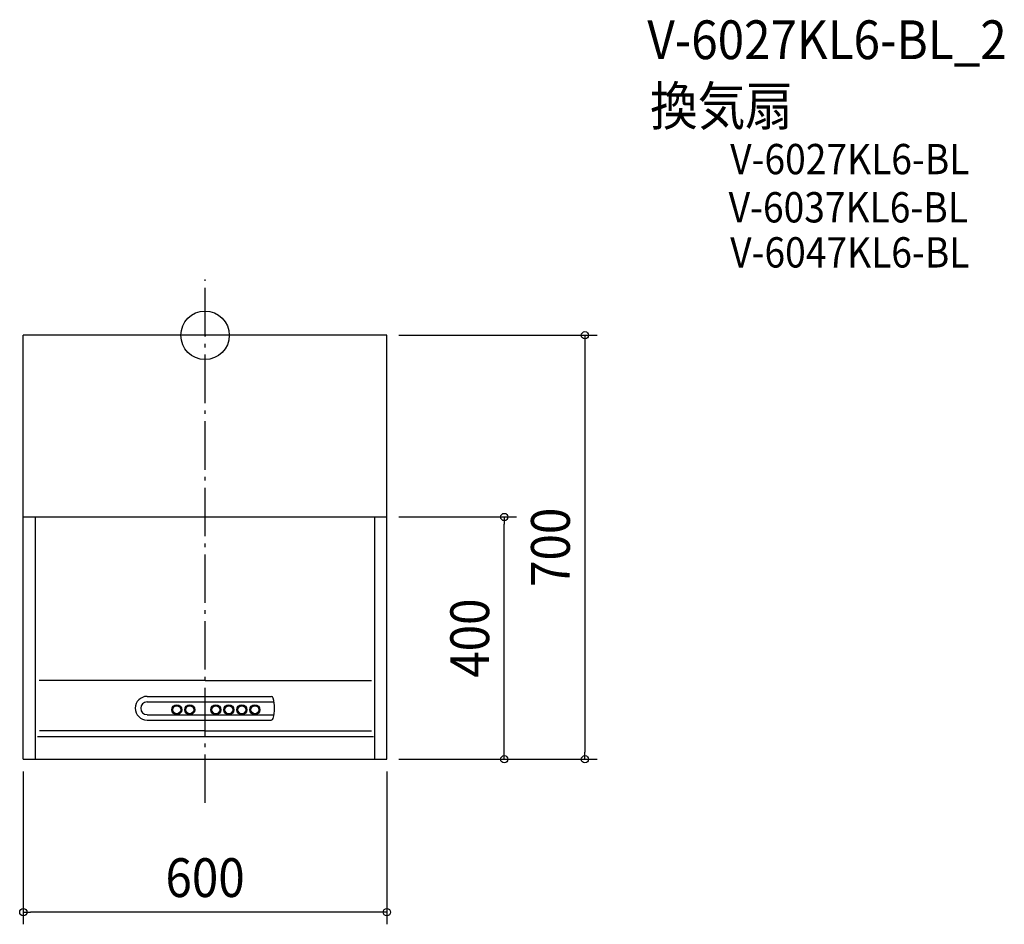
# Model space of a CAD drawing. Extents: x -306 to 1319, y -972 to 521.
import ezdxf
from ezdxf.enums import TextEntityAlignment as Align

# ---------------------------------------------------------------- set-up
doc = ezdxf.new("R2010")
doc.units = 0
doc.header["$LTSCALE"] = 20
doc.header["$PDMODE"] = 3
doc.header["$PDSIZE"] = -2
doc.linetypes.add('CONTINOUS', pattern=[0])
doc.linetypes.add('DASHDOT', pattern=[5.5, 4, -0.6, 0.3, -0.6])
for name, color, linetype in [('ARRANGE', 1, 'CONTINUOUS'), ('BASIS', 6, 'DASHDOT'), ('DETAIL', 5, 'CONTINUOUS'), ('ETC', 61, 'CONTINUOUS'), ('OUTLINE', 3, 'CONTINUOUS'), ('SIZE', 30, 'CONTINUOUS')]:
    doc.layers.add(name, color=color, linetype=linetype)
doc.styles.get("Standard").update_dxf_attribs({"font": 'SIMPLEX.shx', "width": 0.9, "height": 64, "bigfont": 'BIGFONT.shx'})

msp = doc.modelspace()

# ---------------------------------------------------------------- linework, layer by layer
at = {"layer": 'ARRANGE', "color": 1, "linetype": 'CONTINUOUS'}
msp.add_circle((0, 0), 40, dxfattribs=at)
msp.add_point((0, 0), dxfattribs=at)
at = {"layer": 'BASIS', "color": 6, "linetype": 'DASHDOT'}
msp.add_line((0, -771.9), (0, 92), dxfattribs=at)
at = {"layer": 'DETAIL', "color": 5, "linetype": 'CONTINUOUS'}
for p in [(-300, -300), (300, 0)]:
    msp.add_line(p, (-300, 0), dxfattribs=at)
at = {"layer": 'DETAIL', "color": 5, "linetype": 'CONTINOUS'}
for p, q in [((300, -700), (300, 0)), ((-300, -700), (-300, -300)), ((-300, -300), (300, -300)), ((-280, -700), (-280, -300)), ((280, -700), (280, -300)), ((0, -570), (-273.6, -570)), ((0, -570), (274.7, -570)), ((-95.8, -596.2), (74.7, -596.2)), ((74.7, -596.2), (109.8, -596.2)), ((-95.9, -605.2), (113.9, -605.2)), ((-95.8, -626.6), (113.8, -626.6)), ((-95.8, -635.2), (109.2, -635.2)), ((-276.5, -662.5), (278, -662.5)), ((0, -653), (-273.3, -653)), ((0, -653), (274.7, -653)), ((-300, -700), (300, -700))]:
    msp.add_line(p, q, dxfattribs=at)
for centre, radius in [((-46.8, -618.2), 8.3), ((-46.8, -618.2), 6.5), ((-25.3, -618.2), 8.3), ((-25.3, -618.2), 6.5), ((17.7, -618.2), 8.3), ((17.7, -618.2), 6.5), ((39.2, -618.2), 8.3), ((39.2, -618.2), 6.5), ((60.7, -618.2), 8.3), ((60.7, -618.2), 6.5), ((82.2, -618.2), 8.3), ((82.2, -618.2), 6.5)]:
    msp.add_circle(centre, radius, dxfattribs=at)
for centre, radius, start, end in [((-95.8, -615.7), 19.5, 90, 270), ((109.2, -599.7), 3.5, 13.922, 90), ((44.7, -615.7), 70, 0, 13.922), ((-95.8, -615.7), 10.5, 90, 270), ((44.7, -615.7), 70, 346.078, 0), ((109.2, -631.7), 3.5, 270, 346.078)]:
    msp.add_arc(centre, radius, start, end, dxfattribs=at)
at = {"layer": 'OUTLINE', "color": 3, "linetype": 'CONTINUOUS'}
for p in [(-300, -300), (300, 0)]:
    msp.add_line(p, (-300, 0), dxfattribs=at)
at = {"layer": 'OUTLINE', "color": 3, "linetype": 'CONTINOUS'}
for p, q in [((300, -700), (300, 0)), ((-300, -700), (-300, -300)), ((-300, -700), (300, -700))]:
    msp.add_line(p, q, dxfattribs=at)
at = {"layer": 'SIZE', "color": 30, "linetype": 'CONTINUOUS'}
for p, q in [((320, 0), (647, 0)), ((627, 0), (627, -12)), ((627, -12), (627, -688)), ((320, -300), (513.8, -300)), ((493.8, -300), (493.8, -312)), ((493.8, -688), (493.8, -312)), ((493.8, -700), (493.8, -688)), ((627, -700), (627, -688)), ((320, -700), (647, -700)), ((320, -700), (513.8, -700)), ((-300, -720), (-300, -972.4)), ((300, -720), (300, -972.4)), ((-300, -952.4), (-288, -952.4)), ((288, -952.4), (-288, -952.4)), ((300, -952.4), (288, -952.4))]:
    msp.add_line(p, q, dxfattribs=at)
for centre in [(627, 0), (493.8, -300), (493.8, -700), (627, -700), (-300, -952.4), (300, -952.4)]:
    msp.add_circle(centre, 6, dxfattribs=at)

# ---------------------------------------------------------------- texts
at = {"layer": 'ETC', "color": 61, "linetype": 'CONTINUOUS', "width": 0.9}
for s, height, p in [('V-6027KL6-BL_2', 64, (730, 455.9)), ('換気扇', 64, (734.6, 346.6)), ('V-6027KL6-BL', 50, (866.7, 265.9)), ('V-6037KL6-BL', 50, (864.2, 186.3)), ('V-6047KL6-BL', 50, (866.7, 111.9))]:
    msp.add_text(s, height=height, dxfattribs=at).set_placement(p)
at = {"layer": 'SIZE', "color": 30, "linetype": 'CONTINUOUS', "width": 0.9}
for s, p in [('700', (602, -350)), ('400', (468.8, -500))]:
    msp.add_text(s, height=64, rotation=90, dxfattribs=at).set_placement(p, align=Align.CENTER)
msp.add_text('600', height=64, dxfattribs=at).set_placement((0, -927.4), align=Align.CENTER)

doc.saveas('drawing.dxf')
